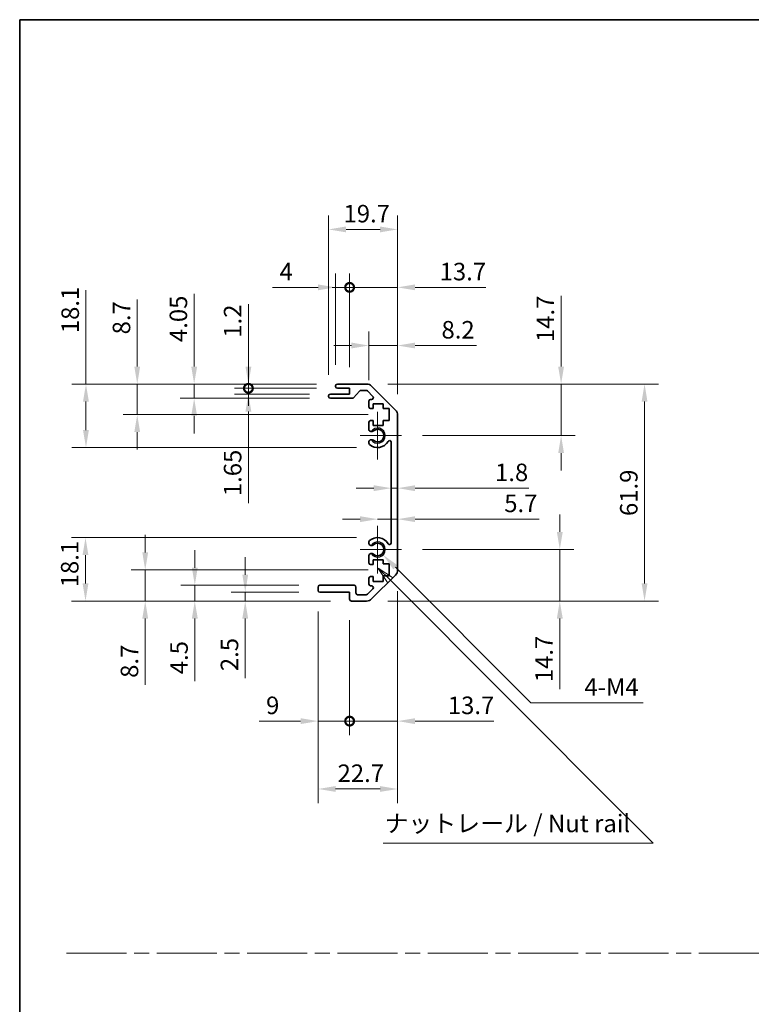
# Model space of a CAD drawing. Units: millimetres. Extents: x 0 to 5319, y -8 to 1124.
# Drawn here: x 2757 to 2966, y 281 to 562 of the extents above; entities that cross this region are included whole.
import ezdxf

# ---------------------------------------------------------------- set-up
doc = ezdxf.new("R2010")
doc.units = ezdxf.units.MM
doc.header["$LTSCALE"] = 4
doc.linetypes.add('CHAIN', pattern=[0.3543, 0.2362, -0.0295, 0.0591, -0.0295])
doc.layers.get('Defpoints').update_dxf_attribs({"lineweight": 25})
for name, color, linetype, lineweight in [('Border (ISO)', 7, 'Continuous', 35), ('Center Mark (ISO)', 131, 'Continuous', 18), ('Dimension (ISO)', 7, 'Continuous', 18), ('Dimension (ISO) @ 1', 7, 'Continuous', 18), ('Sketch Geometry (ISO)', 7, 'Continuous', 18), ('Symbol (ISO)', 7, 'Continuous', 18), ('Visible (ISO)', 7, 'Continuous', 35), ('Visible Narrow (ISO)', 7, 'Continuous', 25)]:
    doc.layers.add(name, color=color, linetype=linetype, lineweight=lineweight)
doc.styles.add('Note Text (TK)', font='MS PGothic.ttf')
doc.dimstyles.new('Default - Method 1b (TK)', dxfattribs={"dimscale": 4, "dimtxt": 2.5, "dimasz": 2.5, "dimexe": 1, "dimexo": 1.5, "dimgap": 1, "dimtad": 1, "dimtoh": 1, "dimrnd": 1e-08, "dimdsep": 46, "dimtxsty": 'Note Text (TK)', "dimcen": 0.09, "dimdle": 5, "dimclrd": 100, "dimclre": 100, "dimclrt": 7, "dimadec": 1, "dimazin": 1, "dimtfac": 1, "dimtmove": 0, "dimatfit": 3, "dimfxl": 0, "dimtolj": 1, "dimlwd": -1, "dimlwe": -1, "dimarcsym": 0})

# ---------------------------------------------------------------- blocks, each defined once
blk = doc.blocks.new('図面枠 tk図枠')
at = {"layer": 'Border (ISO)'}
for q in [(405.5, 289), (14.5, 8)]:
    blk.add_line((14.5, 289), q, dxfattribs=at)
blk = doc.blocks.new('*D75')
at = {"layer": 'Defpoints', "color": 0, "transparency": 16777216}
for p in [(2775.92, 458), (2847.69, 458), (2859.19, 439.9)]:
    blk.add_point(p, dxfattribs=at)
at = {"layer": 'Dimension (ISO)', "color": 100, "transparency": 16777216}
for p, q in [((2775.92, 458), (2775.92, 484.79)), ((2841.69, 458), (2771.92, 458)), ((2775.92, 444.9), (2775.92, 453)), ((2853.19, 439.9), (2771.92, 439.9))]:
    blk.add_line(p, q, dxfattribs=at)
for points in [[(2775.08, 453), (2776.75, 453), (2775.92, 458)], [(2775.08, 444.9), (2776.75, 444.9), (2775.92, 439.9)]]:
    blk.add_solid(points, dxfattribs=at)
at = {"layer": 'Dimension (ISO)', "color": 7, "transparency": 16777216, "insert": (2771.42, 472.53), "char_height": 5, "attachment_point": 4, "rotation": 90, "style": 'Note Text (TK)'}
blk.add_mtext('\\A1;18.1', dxfattribs=at)
blk = doc.blocks.new('*D76')
at = {"layer": 'Defpoints', "color": 0, "transparency": 16777216}
for p in [(2790.56, 458), (2847.69, 458), (2862.44, 449.3)]:
    blk.add_point(p, dxfattribs=at)
at = {"layer": 'Dimension (ISO)', "color": 100, "transparency": 16777216}
for p, q in [((2790.56, 463), (2790.56, 482.14)), ((2841.69, 458), (2786.56, 458)), ((2790.56, 449.3), (2790.56, 458)), ((2856.44, 449.3), (2786.56, 449.3)), ((2790.56, 444.3), (2790.56, 439.3))]:
    blk.add_line(p, q, dxfattribs=at)
for points in [[(2789.72, 463), (2791.39, 463), (2790.56, 458)], [(2789.72, 444.3), (2791.39, 444.3), (2790.56, 449.3)]]:
    blk.add_solid(points, dxfattribs=at)
at = {"layer": 'Dimension (ISO)', "color": 7, "transparency": 16777216, "insert": (2786.06, 472.19), "char_height": 5, "attachment_point": 4, "rotation": 90, "style": 'Note Text (TK)'}
blk.add_mtext('\\A1;8.7', dxfattribs=at)
blk = doc.blocks.new('*D77')
at = {"layer": 'Defpoints', "color": 0, "transparency": 16777216}
for p in [(2806.81, 458), (2847.69, 458), (2845.69, 453.95)]:
    blk.add_point(p, dxfattribs=at)
at = {"layer": 'Dimension (ISO)', "color": 100, "transparency": 16777216}
for p, q in [((2806.81, 463), (2806.81, 483.76)), ((2841.69, 458), (2802.81, 458)), ((2806.81, 453.95), (2806.81, 458)), ((2839.69, 453.95), (2802.81, 453.95)), ((2806.81, 448.95), (2806.81, 443.95))]:
    blk.add_line(p, q, dxfattribs=at)
for points in [[(2805.98, 463), (2807.65, 463), (2806.81, 458)], [(2805.98, 448.95), (2807.65, 448.95), (2806.81, 453.95)]]:
    blk.add_solid(points, dxfattribs=at)
at = {"layer": 'Dimension (ISO)', "color": 7, "transparency": 16777216, "insert": (2802.31, 470), "char_height": 5, "attachment_point": 4, "rotation": 90, "style": 'Note Text (TK)'}
blk.add_mtext('\\A1;4.05', dxfattribs=at)
blk = doc.blocks.new('_DotSmall')
at = {"color": 0, "linetype": 'ByBlock', "const_width": 0.5}
blk.add_lwpolyline([(-0.0625, 0, 1), (0.0625, 0, 1)], format="xyb", close=True, dxfattribs=at)
blk = doc.blocks.new('*D78')
at = {"layer": 'Defpoints', "color": 0, "transparency": 16777216}
for p in [(2822.29, 456.8), (2847.69, 456.8), (2845.69, 455.15)]:
    blk.add_point(p, dxfattribs=at)
at = {"layer": 'Dimension (ISO)', "color": 100, "transparency": 16777216}
for p, q in [((2822.29, 456.8), (2822.29, 466.8)), ((2841.69, 456.8), (2818.29, 456.8)), ((2822.29, 456.8), (2822.29, 455.15)), ((2839.69, 455.15), (2818.29, 455.15)), ((2822.29, 450.15), (2822.29, 424.02))]:
    blk.add_line(p, q, dxfattribs=at)
blk.add_solid([(2821.46, 450.15), (2823.13, 450.15), (2822.29, 455.15)], dxfattribs=at)
at = {"layer": 'Dimension (ISO)', "color": 100, "transparency": 16777216, "xscale": 5, "yscale": 5, "zscale": 5, "rotation": 270}
blk.add_blockref('_DotSmall', (2822.29, 456.8), dxfattribs=at)
at = {"layer": 'Dimension (ISO)', "color": 7, "transparency": 16777216, "insert": (2817.79, 426.02), "char_height": 5, "attachment_point": 4, "rotation": 90, "style": 'Note Text (TK)'}
blk.add_mtext('\\A1;1.65', dxfattribs=at)
blk = doc.blocks.new('*D79')
at = {"layer": 'Defpoints', "color": 0, "transparency": 16777216}
for p in [(2822.29, 458), (2847.69, 458), (2847.69, 456.8)]:
    blk.add_point(p, dxfattribs=at)
at = {"layer": 'Dimension (ISO)', "color": 100, "transparency": 16777216}
for p, q in [((2822.29, 463), (2822.29, 480.85)), ((2841.69, 458), (2818.29, 458)), ((2841.69, 456.8), (2818.29, 456.8)), ((2822.29, 456.8), (2822.29, 458)), ((2822.29, 456.8), (2822.29, 451.8))]:
    blk.add_line(p, q, dxfattribs=at)
blk.add_solid([(2821.46, 463), (2823.13, 463), (2822.29, 458)], dxfattribs=at)
at = {"layer": 'Dimension (ISO)', "color": 100, "transparency": 16777216, "xscale": 5, "yscale": 5, "zscale": 5, "rotation": 90}
blk.add_blockref('_DotSmall', (2822.29, 456.8), dxfattribs=at)
at = {"layer": 'Dimension (ISO)', "color": 7, "transparency": 16777216, "insert": (2817.79, 471.24), "char_height": 5, "attachment_point": 4, "rotation": 90, "style": 'Note Text (TK)'}
blk.add_mtext('\\A1;1.2', dxfattribs=at)
blk = doc.blocks.new('*D80')
at = {"layer": 'Defpoints', "color": 0, "transparency": 16777216}
for p in [(2859.19, 414.2), (2775.79, 396.1), (2851.69, 396.1)]:
    blk.add_point(p, dxfattribs=at)
at = {"layer": 'Dimension (ISO)', "color": 100, "transparency": 16777216}
for p, q in [((2853.19, 414.2), (2771.79, 414.2)), ((2775.79, 409.2), (2775.79, 401.1)), ((2845.69, 396.1), (2771.79, 396.1))]:
    blk.add_line(p, q, dxfattribs=at)
for points in [[(2774.95, 409.2), (2776.62, 409.2), (2775.79, 414.2)], [(2774.95, 401.1), (2776.62, 401.1), (2775.79, 396.1)]]:
    blk.add_solid(points, dxfattribs=at)
at = {"layer": 'Dimension (ISO)', "color": 7, "transparency": 16777216, "insert": (2771.29, 400.02), "char_height": 5, "attachment_point": 4, "rotation": 90, "style": 'Note Text (TK)'}
blk.add_mtext('\\A1;18.1', dxfattribs=at)
blk = doc.blocks.new('*D81')
at = {"layer": 'Defpoints', "color": 0, "transparency": 16777216}
for p in [(2862.44, 404.97), (2792.84, 396.1), (2851.69, 396.1)]:
    blk.add_point(p, dxfattribs=at)
at = {"layer": 'Dimension (ISO)', "color": 100, "transparency": 16777216}
for p, q in [((2792.84, 409.97), (2792.84, 414.97)), ((2856.44, 404.97), (2788.84, 404.97)), ((2792.84, 404.97), (2792.84, 396.1)), ((2845.69, 396.1), (2788.84, 396.1)), ((2792.84, 391.1), (2792.84, 372.16))]:
    blk.add_line(p, q, dxfattribs=at)
for points in [[(2792.01, 409.97), (2793.67, 409.97), (2792.84, 404.97)], [(2792.01, 391.1), (2793.67, 391.1), (2792.84, 396.1)]]:
    blk.add_solid(points, dxfattribs=at)
at = {"layer": 'Dimension (ISO)', "color": 7, "transparency": 16777216, "insert": (2788.34, 374.16), "char_height": 5, "attachment_point": 4, "rotation": 90, "style": 'Note Text (TK)'}
blk.add_mtext('\\A1;8.7', dxfattribs=at)
blk = doc.blocks.new('*D82')
at = {"layer": 'Defpoints', "color": 0, "transparency": 16777216}
for p in [(2806.99, 400.6), (2842.69, 400.6), (2851.69, 396.1)]:
    blk.add_point(p, dxfattribs=at)
at = {"layer": 'Dimension (ISO)', "color": 100, "transparency": 16777216}
for p, q in [((2806.99, 405.6), (2806.99, 410.6)), ((2836.69, 400.6), (2802.99, 400.6)), ((2806.99, 400.6), (2806.99, 396.1)), ((2845.69, 396.1), (2802.99, 396.1)), ((2806.99, 391.1), (2806.99, 373.2))]:
    blk.add_line(p, q, dxfattribs=at)
for points in [[(2806.16, 405.6), (2807.83, 405.6), (2806.99, 400.6)], [(2806.16, 391.1), (2807.83, 391.1), (2806.99, 396.1)]]:
    blk.add_solid(points, dxfattribs=at)
at = {"layer": 'Dimension (ISO)', "color": 7, "transparency": 16777216, "insert": (2802.49, 375.2), "char_height": 5, "attachment_point": 4, "rotation": 90, "style": 'Note Text (TK)'}
blk.add_mtext('\\A1;4.5', dxfattribs=at)
blk = doc.blocks.new('*D83')
at = {"layer": 'Defpoints', "color": 0, "transparency": 16777216}
for p in [(2842.69, 398.6), (2821.39, 396.1), (2851.69, 396.1)]:
    blk.add_point(p, dxfattribs=at)
at = {"layer": 'Dimension (ISO)', "color": 100, "transparency": 16777216}
for p, q in [((2821.39, 403.6), (2821.39, 408.6)), ((2836.69, 398.6), (2817.39, 398.6)), ((2821.39, 398.6), (2821.39, 396.1)), ((2845.69, 396.1), (2817.39, 396.1)), ((2821.39, 391.1), (2821.39, 374.08))]:
    blk.add_line(p, q, dxfattribs=at)
for points in [[(2820.56, 403.6), (2822.22, 403.6), (2821.39, 398.6)], [(2820.56, 391.1), (2822.22, 391.1), (2821.39, 396.1)]]:
    blk.add_solid(points, dxfattribs=at)
at = {"layer": 'Dimension (ISO)', "color": 7, "transparency": 16777216, "insert": (2816.89, 376.08), "char_height": 5, "attachment_point": 4, "rotation": 90, "style": 'Note Text (TK)'}
blk.add_mtext('\\A1;2.5', dxfattribs=at)
blk = doc.blocks.new('*D84')
at = {"layer": 'Defpoints', "color": 0, "transparency": 16777216}
for p in [(2859.19, 410.8), (2860.73, 409.25)]:
    blk.add_point(p, dxfattribs=at)
at = {"layer": 'Dimension (ISO)', "color": 100, "transparency": 16777216}
for p, q in [((2902.92, 367.06), (2864.26, 405.72)), ((2934.99, 367.06), (2902.92, 367.06))]:
    blk.add_line(p, q, dxfattribs=at)
blk.add_solid([(2864.85, 406.31), (2863.67, 405.13), (2860.73, 409.25)], dxfattribs=at)
at = {"layer": 'Dimension (ISO)', "color": 7, "transparency": 16777216, "insert": (2916.69, 371.56), "char_height": 5, "attachment_point": 4, "style": 'Note Text (TK)'}
blk.add_mtext('\\A1; 4-M4', dxfattribs=at)
blk = doc.blocks.new('*D85')
at = {"layer": 'Defpoints', "color": 0, "transparency": 16777216}
for p in [(2864.89, 502.15), (2845.19, 454.65), (2864.89, 449.17)]:
    blk.add_point(p, dxfattribs=at)
at = {"layer": 'Dimension (ISO)', "color": 100, "transparency": 16777216}
for p, q in [((2845.19, 460.65), (2845.19, 506.15)), ((2864.89, 455.17), (2864.89, 506.15)), ((2850.19, 502.15), (2859.89, 502.15))]:
    blk.add_line(p, q, dxfattribs=at)
for points in [[(2850.19, 502.98), (2850.19, 501.31), (2845.19, 502.15)], [(2859.89, 502.98), (2859.89, 501.31), (2864.89, 502.15)]]:
    blk.add_solid(points, dxfattribs=at)
at = {"layer": 'Dimension (ISO)', "color": 7, "transparency": 16777216, "insert": (2849.45, 506.65), "char_height": 5, "attachment_point": 4, "style": 'Note Text (TK)'}
blk.add_mtext('\\A1;19.7', dxfattribs=at)
blk = doc.blocks.new('*D86')
at = {"layer": 'Defpoints', "color": 0, "transparency": 16777216}
for p in [(2847.19, 485.61), (2847.19, 457.5), (2851.19, 456.8)]:
    blk.add_point(p, dxfattribs=at)
at = {"layer": 'Dimension (ISO)', "color": 100, "transparency": 16777216}
for p, q in [((2847.19, 463.5), (2847.19, 489.61)), ((2851.19, 462.8), (2851.19, 489.61)), ((2842.19, 485.61), (2829.2, 485.61)), ((2851.19, 485.61), (2847.19, 485.61)), ((2851.19, 485.61), (2856.19, 485.61))]:
    blk.add_line(p, q, dxfattribs=at)
blk.add_solid([(2842.19, 486.44), (2842.19, 484.78), (2847.19, 485.61)], dxfattribs=at)
at = {"layer": 'Dimension (ISO)', "color": 100, "transparency": 16777216, "xscale": 5, "yscale": 5, "zscale": 5, "rotation": 180}
blk.add_blockref('_DotSmall', (2851.19, 485.61), dxfattribs=at)
at = {"layer": 'Dimension (ISO)', "color": 7, "transparency": 16777216, "insert": (2831.2, 490.11), "char_height": 5, "attachment_point": 4, "style": 'Note Text (TK)'}
blk.add_mtext('\\A1;4', dxfattribs=at)
blk = doc.blocks.new('*D87')
at = {"layer": 'Defpoints', "color": 0, "transparency": 16777216}
for p in [(2864.89, 485.61), (2851.19, 456.8), (2864.89, 449.17)]:
    blk.add_point(p, dxfattribs=at)
at = {"layer": 'Dimension (ISO)', "color": 100, "transparency": 16777216}
for p, q in [((2851.19, 462.8), (2851.19, 489.61)), ((2864.89, 455.17), (2864.89, 489.61)), ((2851.19, 485.61), (2846.19, 485.61)), ((2851.19, 485.61), (2864.89, 485.61)), ((2869.89, 485.61), (2890.05, 485.61))]:
    blk.add_line(p, q, dxfattribs=at)
blk.add_solid([(2869.89, 486.44), (2869.89, 484.78), (2864.89, 485.61)], dxfattribs=at)
at = {"layer": 'Dimension (ISO)', "color": 100, "transparency": 16777216, "xscale": 5, "yscale": 5, "zscale": 5}
blk.add_blockref('_DotSmall', (2851.19, 485.61), dxfattribs=at)
at = {"layer": 'Dimension (ISO)', "color": 7, "transparency": 16777216, "insert": (2876.89, 490.11), "char_height": 5, "attachment_point": 4, "style": 'Note Text (TK)'}
blk.add_mtext('\\A1;13.7', dxfattribs=at)
blk = doc.blocks.new('*D88')
at = {"layer": 'Defpoints', "color": 0, "transparency": 16777216}
for p in [(2864.89, 469.01), (2856.69, 453.15), (2864.89, 449.17)]:
    blk.add_point(p, dxfattribs=at)
at = {"layer": 'Dimension (ISO)', "color": 100, "transparency": 16777216}
for p, q in [((2856.69, 459.15), (2856.69, 473.01)), ((2864.89, 455.17), (2864.89, 473.01)), ((2851.69, 469.01), (2846.69, 469.01)), ((2856.69, 469.01), (2864.89, 469.01)), ((2869.89, 469.01), (2887.46, 469.01))]:
    blk.add_line(p, q, dxfattribs=at)
for points in [[(2851.69, 469.85), (2851.69, 468.18), (2856.69, 469.01)], [(2869.89, 469.85), (2869.89, 468.18), (2864.89, 469.01)]]:
    blk.add_solid(points, dxfattribs=at)
at = {"layer": 'Dimension (ISO)', "color": 7, "transparency": 16777216, "insert": (2877.42, 473.51), "char_height": 5, "attachment_point": 4, "style": 'Note Text (TK)'}
blk.add_mtext('\\A1;8.2', dxfattribs=at)
blk = doc.blocks.new('*D89')
at = {"layer": 'Defpoints', "color": 0, "transparency": 16777216}
for p in [(2864.89, 404.92), (2842.19, 399.1), (2864.89, 342.45)]:
    blk.add_point(p, dxfattribs=at)
at = {"layer": 'Dimension (ISO)', "color": 100, "transparency": 16777216}
for p, q in [((2864.89, 398.92), (2864.89, 338.45)), ((2842.19, 393.1), (2842.19, 338.45)), ((2847.19, 342.45), (2859.89, 342.45))]:
    blk.add_line(p, q, dxfattribs=at)
for points in [[(2847.19, 343.29), (2847.19, 341.62), (2842.19, 342.45)], [(2859.89, 343.29), (2859.89, 341.62), (2864.89, 342.45)]]:
    blk.add_solid(points, dxfattribs=at)
at = {"layer": 'Dimension (ISO)', "color": 7, "transparency": 16777216, "insert": (2847.75, 346.95), "char_height": 5, "attachment_point": 4, "style": 'Note Text (TK)'}
blk.add_mtext('\\A1;22.7', dxfattribs=at)
blk = doc.blocks.new('*D90')
at = {"layer": 'Defpoints', "color": 0, "transparency": 16777216}
for p in [(2842.19, 399.1), (2851.19, 396.6), (2851.19, 361.82)]:
    blk.add_point(p, dxfattribs=at)
at = {"layer": 'Dimension (ISO)', "color": 100, "transparency": 16777216}
for p, q in [((2842.19, 393.1), (2842.19, 357.82)), ((2851.19, 390.6), (2851.19, 357.82)), ((2837.19, 361.82), (2825.34, 361.82)), ((2851.19, 361.82), (2842.19, 361.82)), ((2851.19, 361.82), (2861.19, 361.82))]:
    blk.add_line(p, q, dxfattribs=at)
blk.add_solid([(2837.19, 362.65), (2837.19, 360.98), (2842.19, 361.82)], dxfattribs=at)
at = {"layer": 'Dimension (ISO)', "color": 100, "transparency": 16777216, "xscale": 5, "yscale": 5, "zscale": 5, "rotation": 180}
blk.add_blockref('_DotSmall', (2851.19, 361.82), dxfattribs=at)
at = {"layer": 'Dimension (ISO)', "color": 7, "transparency": 16777216, "insert": (2827.34, 366.32), "char_height": 5, "attachment_point": 4, "style": 'Note Text (TK)'}
blk.add_mtext('\\A1;9', dxfattribs=at)
blk = doc.blocks.new('*D91')
at = {"layer": 'Defpoints', "color": 0, "transparency": 16777216}
for p in [(2864.89, 404.92), (2851.19, 396.6), (2864.89, 361.82)]:
    blk.add_point(p, dxfattribs=at)
at = {"layer": 'Dimension (ISO)', "color": 100, "transparency": 16777216}
for p, q in [((2864.89, 398.92), (2864.89, 357.82)), ((2851.19, 390.6), (2851.19, 357.82)), ((2851.19, 361.82), (2846.19, 361.82)), ((2851.19, 361.82), (2864.89, 361.82)), ((2869.89, 361.82), (2892.39, 361.82))]:
    blk.add_line(p, q, dxfattribs=at)
blk.add_solid([(2869.89, 362.65), (2869.89, 360.98), (2864.89, 361.82)], dxfattribs=at)
at = {"layer": 'Dimension (ISO)', "color": 100, "transparency": 16777216, "xscale": 5, "yscale": 5, "zscale": 5}
blk.add_blockref('_DotSmall', (2851.19, 361.82), dxfattribs=at)
at = {"layer": 'Dimension (ISO)', "color": 7, "transparency": 16777216, "insert": (2879.23, 366.32), "char_height": 5, "attachment_point": 4, "style": 'Note Text (TK)'}
blk.add_mtext('\\A1;13.7', dxfattribs=at)
blk = doc.blocks.new('*D92')
at = {"layer": 'Defpoints', "color": 0, "transparency": 16777216}
for p in [(2856.06, 458), (2856.06, 396.1), (2935.39, 396.1)]:
    blk.add_point(p, dxfattribs=at)
at = {"layer": 'Dimension (ISO)', "color": 100, "transparency": 16777216}
for p, q in [((2862.06, 458), (2939.39, 458)), ((2935.39, 453), (2935.39, 401.1)), ((2862.06, 396.1), (2939.39, 396.1))]:
    blk.add_line(p, q, dxfattribs=at)
for points in [[(2934.55, 453), (2936.22, 453), (2935.39, 458)], [(2934.55, 401.1), (2936.22, 401.1), (2935.39, 396.1)]]:
    blk.add_solid(points, dxfattribs=at)
at = {"layer": 'Dimension (ISO)', "color": 7, "transparency": 16777216, "insert": (2930.89, 420.35), "char_height": 5, "attachment_point": 4, "rotation": 90, "style": 'Note Text (TK)'}
blk.add_mtext('\\A1;61.9', dxfattribs=at)
blk = doc.blocks.new('*D93')
at = {"layer": 'Defpoints', "color": 0, "transparency": 16777216}
for p in [(2863.09, 431.97), (2864.89, 431.97), (2864.89, 428.3)]:
    blk.add_point(p, dxfattribs=at)
at = {"layer": 'Dimension (ISO)', "color": 100, "transparency": 16777216}
for p, q in [((2858.09, 428.3), (2853.09, 428.3)), ((2863.09, 428.3), (2864.89, 428.3)), ((2869.89, 428.3), (2902.35, 428.3))]:
    blk.add_line(p, q, dxfattribs=at)
for points in [[(2858.09, 429.13), (2858.09, 427.46), (2863.09, 428.3)], [(2869.89, 429.13), (2869.89, 427.46), (2864.89, 428.3)]]:
    blk.add_solid(points, dxfattribs=at)
at = {"layer": 'Dimension (ISO)', "color": 7, "transparency": 16777216, "insert": (2892.71, 432.8), "char_height": 5, "attachment_point": 4, "style": 'Note Text (TK)'}
blk.add_mtext('\\A1;1.8', dxfattribs=at)
blk = doc.blocks.new('引出線注記2')
at = {"layer": 'Symbol (ISO)', "color": 100}
for p, q in [((67.71, 209.41), (65.69, 210.75)), ((67.36, 209.05), (65.69, 210.72)), ((65.69, 210.67), (67.01, 208.7)), ((67.36, 209.05), (101.04, 175.37)), ((101.13, 175.28), (104.92, 171.49)), ((66.37, 171.49), (101.13, 171.49)), ((66.37, 171.49), (101.13, 171.49)), ((104.92, 171.49), (101.13, 171.49))]:
    blk.add_line(p, q, dxfattribs=at)
at = {"layer": 'Symbol (ISO)', "color": 7, "insert": (66.58, 172.28), "char_height": 2.5, "attachment_point": 7, "style": 'Note Text (TK)'}
blk.add_mtext('ナットレール / Nut rail', dxfattribs=at)
blk = doc.blocks.new('*D94')
at = {"layer": 'Defpoints', "color": 0, "transparency": 16777216}
for p in [(2865.99, 410.8), (2856.06, 396.1), (2911.19, 396.1)]:
    blk.add_point(p, dxfattribs=at)
at = {"layer": 'Dimension (ISO)', "color": 100, "transparency": 16777216}
for p, q in [((2911.19, 415.8), (2911.19, 420.8)), ((2871.99, 410.8), (2915.19, 410.8)), ((2911.19, 410.8), (2911.19, 396.1)), ((2862.06, 396.1), (2915.19, 396.1)), ((2911.19, 391.1), (2911.19, 370.93))]:
    blk.add_line(p, q, dxfattribs=at)
for points in [[(2910.36, 415.8), (2912.03, 415.8), (2911.19, 410.8)], [(2910.36, 391.1), (2912.03, 391.1), (2911.19, 396.1)]]:
    blk.add_solid(points, dxfattribs=at)
at = {"layer": 'Dimension (ISO)', "color": 7, "transparency": 16777216, "insert": (2906.69, 372.93), "char_height": 5, "attachment_point": 4, "rotation": 90, "style": 'Note Text (TK)'}
blk.add_mtext('\\A1;14.7', dxfattribs=at)
blk = doc.blocks.new('*D95')
at = {"layer": 'Defpoints', "color": 0, "transparency": 16777216}
for p in [(2864.89, 421.21), (2864.89, 419.46), (2859.19, 410.8)]:
    blk.add_point(p, dxfattribs=at)
at = {"layer": 'Dimension (ISO)', "color": 100, "transparency": 16777216}
for p, q in [((2854.19, 419.46), (2849.19, 419.46)), ((2859.19, 419.46), (2864.89, 419.46)), ((2869.89, 419.46), (2905.26, 419.46))]:
    blk.add_line(p, q, dxfattribs=at)
for points in [[(2854.19, 420.29), (2854.19, 418.62), (2859.19, 419.46)], [(2869.89, 420.29), (2869.89, 418.62), (2864.89, 419.46)]]:
    blk.add_solid(points, dxfattribs=at)
at = {"layer": 'Dimension (ISO)', "color": 7, "transparency": 16777216, "insert": (2895.33, 423.96), "char_height": 5, "attachment_point": 4, "style": 'Note Text (TK)'}
blk.add_mtext('\\A1;5.7', dxfattribs=at)
blk = doc.blocks.new('*D96')
at = {"layer": 'Defpoints', "color": 0, "transparency": 16777216}
for p in [(2856.06, 458), (2911.57, 458), (2865.99, 443.3)]:
    blk.add_point(p, dxfattribs=at)
at = {"layer": 'Dimension (ISO)', "color": 100, "transparency": 16777216}
for p, q in [((2911.57, 463), (2911.57, 483.16)), ((2862.06, 458), (2915.57, 458)), ((2911.57, 443.3), (2911.57, 458)), ((2871.99, 443.3), (2915.57, 443.3)), ((2911.57, 438.3), (2911.57, 433.3))]:
    blk.add_line(p, q, dxfattribs=at)
for points in [[(2910.73, 463), (2912.4, 463), (2911.57, 458)], [(2910.73, 438.3), (2912.4, 438.3), (2911.57, 443.3)]]:
    blk.add_solid(points, dxfattribs=at)
at = {"layer": 'Dimension (ISO)', "color": 7, "transparency": 16777216, "insert": (2907.07, 470), "char_height": 5, "attachment_point": 4, "rotation": 90, "style": 'Note Text (TK)'}
blk.add_mtext('\\A1;14.7', dxfattribs=at)

msp = doc.modelspace()

# ---------------------------------------------------------------- linework, layer by layer
at = {"layer": 'Center Mark (ISO)', "linetype": 'Continuous'}
for p, q in [((2859.1853, 443.2953), (2859.1853, 450.0953)), ((2859.1853, 443.2953), (2854.1853, 443.2953)), ((2859.1853, 443.2953), (2865.9853, 443.2953)), ((2859.1853, 443.2953), (2859.1853, 436.4953)), ((2859.1853, 410.7953), (2859.1853, 417.5953)), ((2859.1853, 410.7953), (2854.1853, 410.7953)), ((2859.1853, 410.7953), (2865.9853, 410.7953)), ((2859.1853, 410.7953), (2859.1853, 403.9953))]:
    msp.add_line(p, q, dxfattribs=at)
at = {"layer": 'Sketch Geometry (ISO)', "color": 4, "linetype": 'CHAIN', "ltscale": 18.194183}
msp.add_line((2770.3489, 295.6089), (3530.4933, 295.6089), dxfattribs=at)
at = {"layer": 'Visible (ISO)'}
for p, q in [((2847.1853, 457.2953), (2847.1853, 457.4953)), ((2847.6853, 457.9953), (2856.0569, 457.9953)), ((2851.1853, 456.7953), (2847.6853, 456.7953)), ((2851.1853, 455.1453), (2851.1853, 456.7953)), ((2854.0361, 456.0275), (2852.3345, 454.1132)), ((2855.9326, 456.1953), (2854.4098, 456.1953)), ((2857.8362, 454.4989), (2856.2862, 456.0489)), ((2857.4711, 457.4096), (2864.2995, 450.5811)), ((2845.1853, 454.4453), (2845.1853, 454.6453)), ((2845.6853, 455.1453), (2851.1853, 455.1453)), ((2851.9608, 453.9453), (2845.6853, 453.9453)), ((2856.6853, 451.4953), (2856.6853, 453.1453)), ((2857.1853, 453.6453), (2857.4826, 453.6453)), ((2857.9353, 450.9953), (2857.1853, 450.9953)), ((2857.9353, 452.3953), (2857.9353, 450.9953)), ((2860.7353, 452.3953), (2857.9353, 452.3953)), ((2860.7353, 450.9953), (2860.7353, 452.3953)), ((2862.4353, 450.9953), (2860.7353, 450.9953)), ((2862.4353, 447.5953), (2862.4353, 450.9953)), ((2856.6853, 444.968), (2856.6853, 447.0953)), ((2857.1853, 447.5953), (2857.9353, 447.5953)), ((2857.9353, 447.5953), (2857.9353, 446.1953)), ((2860.7353, 447.5953), (2862.4353, 447.5953)), ((2860.7353, 446.1953), (2860.7353, 447.5953)), ((2864.8853, 449.1669), (2864.8853, 404.9238)), ((2857.9353, 446.1953), (2860.7353, 446.1953)), ((2856.6852, 441.1085), (2856.6853, 441.6227)), ((2863.0853, 412.7051), (2863.0853, 441.3856)), ((2856.6853, 412.468), (2856.6852, 412.9822)), ((2856.6853, 406.9953), (2856.6853, 409.1227)), ((2857.9353, 407.8953), (2857.9353, 406.4953)), ((2860.7353, 407.8953), (2857.9353, 407.8953)), ((2860.7353, 406.6638), (2860.7353, 407.8953)), ((2857.9353, 406.4953), (2857.1853, 406.4953)), ((2862.4353, 406.6638), (2860.7353, 406.6638)), ((2862.4353, 403.2819), (2862.4353, 406.6638)), ((2856.6853, 400.9453), (2856.6853, 402.5953)), ((2857.1853, 403.0953), (2857.9353, 403.0953)), ((2864.2995, 403.5096), (2857.4711, 396.6811)), ((2857.9353, 403.0953), (2857.9353, 401.6953)), ((2860.7353, 403.2819), (2862.4353, 403.2819)), ((2860.7353, 401.6953), (2860.7353, 403.2819)), ((2842.1853, 399.0953), (2842.1853, 400.0953)), ((2842.6853, 400.5953), (2852.4853, 400.5953)), ((2852.9853, 400.0953), (2852.9853, 398.3953)), ((2856.2862, 398.0418), (2857.8362, 399.5918)), ((2857.4826, 400.4453), (2857.1853, 400.4453)), ((2857.9353, 401.6953), (2860.7353, 401.6953)), ((2851.1853, 398.5953), (2842.6853, 398.5953)), ((2851.1853, 396.5953), (2851.1853, 398.5953)), ((2853.4853, 397.8953), (2855.9326, 397.8953)), ((2856.0569, 396.0953), (2851.6853, 396.0953))]:
    msp.add_line(p, q, dxfattribs=at)
for centre, radius, start, end in [((2847.6853, 457.4953), 0.5, 90, 180), ((2847.6853, 457.2953), 0.5, 180, 270), ((2854.4098, 455.6953), 0.5, 90, 138.366461), ((2855.9326, 455.6953), 0.5, 45, 90), ((2856.0569, 455.9953), 2, 45, 90), ((2845.6853, 454.6453), 0.5, 90, 180), ((2845.6853, 454.4453), 0.5, 180, 270), ((2851.9608, 454.4453), 0.5, 270, 318.366461), ((2857.1853, 453.1453), 0.5, 90, 180), ((2857.4826, 454.1453), 0.5, 270, 45), ((2857.1853, 451.4953), 0.5, 180, 270), ((2862.8853, 449.1669), 2, 0, 45), ((2857.1853, 447.0953), 0.5, 90, 180), ((2857.4429, 445.2251), 0.8, 198.743901, 312.079787), ((2859.1853, 443.2953), 1.8, 227.920213, 132.079787), ((2857.4429, 441.3656), 0.8, 47.920213, 161.256099), ((2859.1853, 443.2953), 3.4001, 227.920213, 330.679471), ((2862.5856, 441.3856), 0.4997, 0, 150.679471), ((2857.4429, 441.3656), 0.8001, 198.743901, 227.920213), ((2857.4429, 412.7251), 0.8001, 132.079787, 161.256099), ((2859.1853, 410.7953), 3.4001, 29.320529, 132.079787), ((2857.4429, 412.7251), 0.8, 198.743901, 312.079787), ((2859.1853, 410.7953), 1.8, 227.920213, 132.079787), ((2862.5856, 412.7051), 0.4997, 209.320529, 0), ((2857.4429, 408.8656), 0.8, 47.920213, 161.256099), ((2857.1853, 406.9953), 0.5, 180, 270), ((2862.8853, 404.9238), 2, 315, 0), ((2857.1853, 402.5953), 0.5, 90, 180), ((2842.6853, 400.0953), 0.5, 90, 180), ((2842.6853, 399.0953), 0.5, 180, 270), ((2852.4853, 400.0953), 0.5, 0, 90), ((2857.1853, 400.9453), 0.5, 180, 270), ((2857.4826, 399.9453), 0.5, 315, 90), ((2851.6853, 396.5953), 0.5, 180, 270), ((2853.4853, 398.3953), 0.5, 180, 270), ((2855.9326, 398.3953), 0.5, 270, 315), ((2856.0569, 398.0953), 2, 270, 315)]:
    msp.add_arc(centre, radius, start, end, dxfattribs=at)
at = {"layer": 'Visible Narrow (ISO)'}
for centre in [(2859.1853, 443.2953), (2859.1853, 410.7953)]:
    msp.add_arc(centre, 2.179, 211.488833, 148.511167, dxfattribs=at)

# ---------------------------------------------------------------- block references
at = {"xscale": 2, "yscale": 2, "zscale": 2}
msp.add_blockref('図面枠 tk図枠', (2728, -16), dxfattribs=at)
at = {"layer": 'Symbol (ISO)', "xscale": 2, "yscale": 2, "zscale": 2}
msp.add_blockref('引出線注記2', (2728, -16), dxfattribs=at)

# ---------------------------------------------------------------- dimensions: what is measured, and where the dimension line sits
at = {"layer": 'Dimension (ISO) @ 1', "color": 100}
for base, p1, p2, angle, override, picture, middle in [((2864.8853, 502.1453), (2845.1853, 454.6453), (2864.8853, 449.1669), 180, {"dimscale": 1, "dimtxt": 5, "dimasz": 5, "dimexe": 4, "dimexo": 6, "dimgap": 2, "dimtoh": 0, "dimdec": 2, "dimcen": 0.36, "dimtp": 0, "dimtm": 0, "dimtdec": 2, "dimtix": 0, "dimtofl": 0, "dimtmove": 0, "dimatfit": 1}, '*D85', (2855.0353, 502.1453)), ((2847.1853, 485.6085), (2851.1853, 456.7953), (2847.1853, 457.4953), 180, {"dimscale": 1, "dimtxt": 5, "dimasz": 5, "dimexe": 4, "dimexo": 6, "dimgap": 2, "dimtoh": 0, "dimblk1": 'DotSmall', "dimsah": 1, "dimcen": 0.36, "dimdle": 0, "dimtix": 0, "dimtofl": 1, "dimtmove": 0, "dimatfit": 1}, '*D86', (2832.7767, 485.6085)), ((2864.8853, 485.6085), (2851.1853, 456.7953), (2864.8853, 449.1669), 180, {"dimscale": 1, "dimtxt": 5, "dimasz": 5, "dimexe": 4, "dimexo": 6, "dimgap": 2, "dimtoh": 0, "dimblk1": 'DotSmall', "dimsah": 1, "dimcen": 0.36, "dimdle": 0, "dimtix": 0, "dimtofl": 1, "dimtmove": 0, "dimatfit": 1}, '*D87', (2882.4677, 485.6085)), ((2775.9182, 457.9953), (2859.1853, 439.8952), (2847.6853, 457.9953), 90, {"dimscale": 1, "dimtxt": 5, "dimasz": 5, "dimexe": 4, "dimexo": 6, "dimgap": 2, "dimtoh": 0, "dimcen": 0.36, "dimtix": 0, "dimtofl": 0, "dimtmove": 0, "dimatfit": 2}, '*D75', (2775.9182, 477.6624)), ((2806.8122, 457.9953), (2845.6853, 453.9453), (2847.6853, 457.9953), 90, {"dimscale": 1, "dimtxt": 5, "dimasz": 5, "dimexe": 4, "dimexo": 6, "dimgap": 2, "dimtoh": 0, "dimcen": 0.36, "dimtix": 0, "dimtofl": 1, "dimtmove": 0, "dimatfit": 1}, '*D77', (2806.8122, 475.876)), ((2790.5581, 457.9953), (2862.4353, 449.2953), (2847.6853, 457.9953), 90, {"dimscale": 1, "dimtxt": 5, "dimasz": 5, "dimexe": 4, "dimexo": 6, "dimgap": 2, "dimtoh": 0, "dimcen": 0.36, "dimtix": 0, "dimtofl": 1, "dimtmove": 0, "dimatfit": 1}, '*D76', (2790.5581, 476.1658)), ((2822.2932, 457.9953), (2847.6853, 456.7953), (2847.6853, 457.9953), 90, {"dimscale": 1, "dimtxt": 5, "dimasz": 5, "dimexe": 4, "dimexo": 6, "dimgap": 2, "dimtoh": 0, "dimblk1": 'DotSmall', "dimsah": 1, "dimcen": 0.36, "dimdle": 0, "dimtix": 0, "dimtofl": 1, "dimtmove": 0, "dimatfit": 1}, '*D79', (2822.2932, 475.0433)), ((2911.5659, 457.9953), (2865.9853, 443.2953), (2856.0569, 457.9953), 90, {"dimscale": 1, "dimtxt": 5, "dimasz": 5, "dimexe": 4, "dimexo": 6, "dimgap": 2, "dimtoh": 0, "dimcen": 0.36, "dimtix": 0, "dimtofl": 1, "dimtmove": 0, "dimatfit": 1}, '*D96', (2911.5659, 475.5777)), ((2864.8853, 469.0117), (2856.6853, 453.1453), (2864.8853, 449.1669), 180, {"dimscale": 1, "dimtxt": 5, "dimasz": 5, "dimexe": 4, "dimexo": 6, "dimgap": 2, "dimtoh": 0, "dimcen": 0.36, "dimtix": 0, "dimtofl": 1, "dimtmove": 0, "dimatfit": 1}, '*D88', (2881.4414, 469.0117)), ((2822.2932, 456.7953), (2845.6853, 455.1453), (2847.6853, 456.7953), 90, {"dimscale": 1, "dimtxt": 5, "dimasz": 5, "dimexe": 4, "dimexo": 6, "dimgap": 2, "dimtoh": 0, "dimblk2": 'DotSmall', "dimsah": 1, "dimcen": 0.36, "dimdle": 0, "dimtix": 0, "dimtofl": 1, "dimtmove": 0, "dimatfit": 1}, '*D78', (2822.2932, 431.6414)), ((2935.3861, 396.0953), (2856.0569, 457.9953), (2856.0569, 396.0953), 90, {"dimscale": 1, "dimtxt": 5, "dimasz": 5, "dimexe": 4, "dimexo": 6, "dimgap": 2, "dimtoh": 0, "dimdec": 2, "dimcen": 0.36, "dimtp": 0, "dimtm": 0, "dimtdec": 2, "dimtix": 0, "dimtofl": 0, "dimtmove": 0, "dimatfit": 1}, '*D92', (2935.3861, 426.1437)), ((2864.8853, 419.4558), (2859.1853, 410.7953), (2864.8853, 421.2142), 180, {"dimscale": 1, "dimtxt": 5, "dimasz": 5, "dimexe": 4, "dimexo": 6, "dimgap": 2, "dimtoh": 0, "dimdec": 2, "dimcen": 0.36, "dimse1": 1, "dimse2": 1, "dimtp": 0, "dimtm": 0, "dimtdec": 2, "dimtix": 0, "dimtofl": 1, "dimtmove": 0, "dimatfit": 1}, '*D95', (2899.2968, 419.4558)), ((2911.193, 396.0953), (2865.9853, 410.7953), (2856.0569, 396.0953), 90, {"dimscale": 1, "dimtxt": 5, "dimasz": 5, "dimexe": 4, "dimexo": 6, "dimgap": 2, "dimtoh": 0, "dimcen": 0.36, "dimtix": 0, "dimtofl": 1, "dimtmove": 0, "dimatfit": 1}, '*D94', (2911.193, 378.513)), ((2775.7873, 396.0953), (2859.1853, 414.1955), (2851.6853, 396.0953), 90, {"dimscale": 1, "dimtxt": 5, "dimasz": 5, "dimexe": 4, "dimexo": 6, "dimgap": 2, "dimtoh": 0, "dimdec": 2, "dimcen": 0.36, "dimtp": 0, "dimtm": 0, "dimtdec": 2, "dimtix": 0, "dimtofl": 0, "dimtmove": 0, "dimatfit": 1}, '*D80', (2775.7873, 405.1454)), ((2792.8401, 396.0953), (2862.4353, 404.9729), (2851.6853, 396.0953), 90, {"dimscale": 1, "dimtxt": 5, "dimasz": 5, "dimexe": 4, "dimexo": 6, "dimgap": 2, "dimtoh": 0, "dimlfac": 0.980003, "dimcen": 0.36, "dimtix": 0, "dimtofl": 1, "dimtmove": 0, "dimatfit": 1}, '*D81', (2792.8401, 378.1373)), ((2806.995, 400.5953), (2851.6853, 396.0953), (2842.6853, 400.5953), 90, {"dimscale": 1, "dimtxt": 5, "dimasz": 5, "dimexe": 4, "dimexo": 6, "dimgap": 2, "dimtoh": 0, "dimcen": 0.36, "dimtix": 0, "dimtofl": 1, "dimtmove": 0, "dimatfit": 1}, '*D82', (2806.995, 379.2598)), ((2821.3896, 396.0953), (2842.6853, 398.5953), (2851.6853, 396.0953), 90, {"dimscale": 1, "dimtxt": 5, "dimasz": 5, "dimexe": 4, "dimexo": 6, "dimgap": 2, "dimtoh": 0, "dimcen": 0.36, "dimtix": 0, "dimtofl": 1, "dimtmove": 0, "dimatfit": 1}, '*D83', (2821.3896, 380.0897)), ((2864.8853, 342.454), (2842.1853, 399.0953), (2864.8853, 404.9238), 180, {"dimscale": 1, "dimtxt": 5, "dimasz": 5, "dimexe": 4, "dimexo": 6, "dimgap": 2, "dimtoh": 0, "dimdec": 2, "dimcen": 0.36, "dimtp": 0, "dimtm": 0, "dimtdec": 2, "dimtix": 0, "dimtofl": 0, "dimtmove": 0, "dimatfit": 1}, '*D89', (2853.5353, 342.454)), ((2864.8853, 361.8167), (2851.1853, 396.5953), (2864.8853, 404.9238), 180, {"dimscale": 1, "dimtxt": 5, "dimasz": 5, "dimexe": 4, "dimexo": 6, "dimgap": 2, "dimtoh": 0, "dimblk1": 'DotSmall', "dimsah": 1, "dimcen": 0.36, "dimdle": 0, "dimtix": 0, "dimtofl": 1, "dimtmove": 0, "dimatfit": 1}, '*D91', (2884.8105, 361.8167)), ((2851.1853, 361.8167), (2842.1853, 399.0953), (2851.1853, 396.5953), 180, {"dimscale": 1, "dimtxt": 5, "dimasz": 5, "dimexe": 4, "dimexo": 6, "dimgap": 2, "dimtoh": 0, "dimblk2": 'DotSmall', "dimsah": 1, "dimcen": 0.36, "dimdle": 0, "dimtix": 0, "dimtofl": 1, "dimtmove": 0, "dimatfit": 1}, '*D90', (2828.7649, 361.8167))]:
    dim = msp.add_linear_dim(base=base, p1=p1, p2=p2, angle=angle, dimstyle='Default - Method 1b (TK)', override=override, dxfattribs=at)
    dim.commit()
    dim.dimension.update_dxf_attribs({"geometry": picture, "text_midpoint": middle, "dimtype": 128})
dim = msp.add_linear_dim(base=(2864.8853, 428.2951), p1=(2863.0853, 431.9651), p2=(2864.8853, 431.9651), dimstyle='Default - Method 1b (TK)', override={"dimscale": 1, "dimtxt": 5, "dimasz": 5, "dimexe": 4, "dimexo": 6, "dimgap": 2, "dimtoh": 0, "dimdec": 2, "dimcen": 0.36, "dimse1": 1, "dimse2": 1, "dimtp": 0, "dimtm": 0, "dimtdec": 2, "dimtix": 0, "dimtofl": 1, "dimtmove": 0, "dimatfit": 1}, dxfattribs=at)
dim.commit()
dim.dimension.update_dxf_attribs({"geometry": '*D93', "text_midpoint": (2896.5274, 428.2951), "dimtype": 128})
dim = msp.add_radius_dim(center=(2859.1853, 410.7953), mpoint=(2860.7261, 409.2546), text=' 4-M4', dimstyle='Default - Method 1b (TK)', override={"dimscale": 1, "dimtxt": 5, "dimasz": 5, "dimexe": 4, "dimexo": 6, "dimgap": 2, "dimtih": 1, "dimdec": 2, "dimcen": 0, "dimtp": 0, "dimtm": 0, "dimtdec": 2, "dimtix": 0, "dimtofl": 0, "dimtmove": 0, "dimatfit": 3}, dxfattribs=at)
dim.commit()
dim.dimension.update_dxf_attribs({"geometry": '*D84', "text_midpoint": (2925.8396, 367.0621), "dimtype": 132})

doc.saveas('drawing.dxf')
